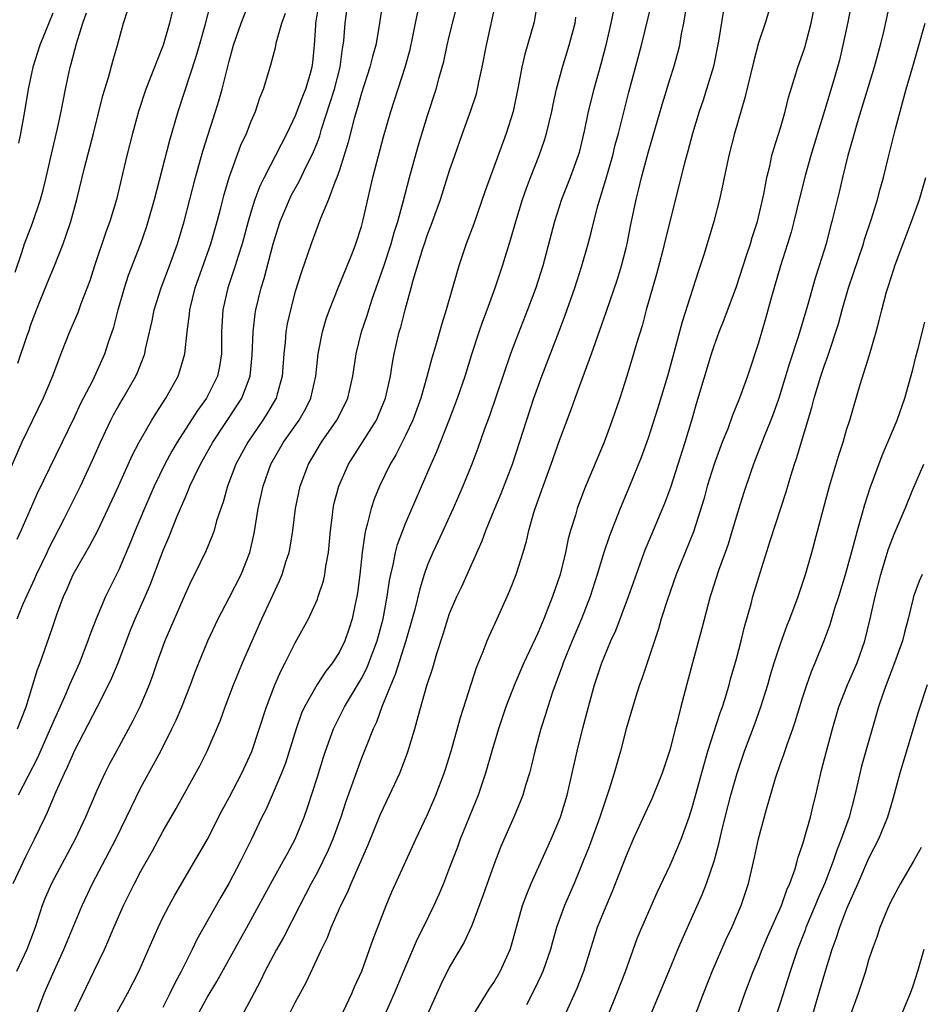
# Model space of a CAD drawing. Units: inches. Extents: x 2514000 to 2517000, y 1557000 to 1560000.
# Drawn here: x 2516090 to 2516172, y 1557580 to 1557669 of the extents above; entities that cross this region are included whole.
import ezdxf

# ---------------------------------------------------------------- set-up
doc = ezdxf.new("R2010")
doc.units = ezdxf.units.IN
doc.header["$MEASUREMENT"] = 0
doc.layers.add('LD25141557_2ft', color=33, linetype='Continuous')

msp = doc.modelspace()

# ---------------------------------------------------------------- linework, layer by layer
at = {"layer": 'LD25141557_2ft'}
for points, elevation in [([(2516089.415, 1557591), (2516090.556, 1557593.444), (2516091.337, 1557595), (2516092.303, 1557597), (2516092.54, 1557597.46), (2516093.319, 1557599.319), (2516094.072, 1557601), (2516094.379, 1557601.621), (2516095, 1557603.08), (2516097.031, 1557606.969), (2516098.073, 1557609), (2516098.368, 1557609.632), (2516098.935, 1557611), (2516100.055, 1557613.945), (2516100.488, 1557615), (2516101.383, 1557617), (2516101.87, 1557618.13), (2516103, 1557621.12), (2516103.557, 1557622.443), (2516104.29, 1557624.29), (2516105, 1557625.963), (2516105.329, 1557626.671), (2516105.446, 1557627), (2516105.829, 1557627.829), (2516106.404, 1557629), (2516107.512, 1557631), (2516109.711, 1557634.289), (2516110.154, 1557635), (2516110.909, 1557637), (2516111.103, 1557638.897), (2516111.167, 1557641), (2516111.348, 1557642.652), (2516111.409, 1557643), (2516111.907, 1557645), (2516112.169, 1557645.831), (2516113.008, 1557649), (2516113.641, 1557651), (2516114.462, 1557653), (2516114.639, 1557653.361), (2516115.357, 1557654.643), (2516115.999, 1557655.999), (2516116.513, 1557657), (2516116.665, 1557657.335), (2516117, 1557658.204), (2516117.217, 1557658.783), (2516117.391, 1557659.391), (2516118.564, 1557663), (2516119.069, 1557665), (2516119.286, 1557666.714), (2516119.349, 1557667), (2516119.402, 1557667.402), (2516119.53, 1557669), (2516119.808, 1557671)], 6524), ([(2516122.944, 1557671), (2516122.591, 1557668.591), (2516122.31, 1557667), (2516122.013, 1557665.986), (2516121.774, 1557665), (2516121, 1557662.638), (2516120.654, 1557661.346), (2516120.339, 1557660.34), (2516119.797, 1557658.203), (2516119, 1557655.666), (2516118.774, 1557655), (2516118.59, 1557654.59), (2516118.011, 1557653), (2516117.298, 1557651.298), (2516116.451, 1557649), (2516115.554, 1557646.446), (2516115, 1557644.675), (2516114.551, 1557643), (2516114.269, 1557641.731), (2516114.14, 1557641), (2516114.073, 1557640.073), (2516113.953, 1557639), (2516113.814, 1557637), (2516113.353, 1557635.353), (2516113.266, 1557635), (2516112.427, 1557633.573), (2516112.056, 1557633), (2516110.682, 1557631), (2516109.616, 1557629), (2516108.847, 1557627), (2516108.446, 1557625.554), (2516108.236, 1557625), (2516107.857, 1557623.857), (2516107.629, 1557623), (2516107.476, 1557622.524), (2516106.88, 1557621.119), (2516105.858, 1557619), (2516105.565, 1557618.435), (2516105, 1557617.228), (2516103.182, 1557613), (2516102.456, 1557611), (2516102.089, 1557609.911), (2516101.737, 1557609), (2516100.891, 1557607), (2516100.271, 1557605.729), (2516098.773, 1557603), (2516098.154, 1557601.846), (2516097.72, 1557601), (2516097, 1557599.428), (2516095.969, 1557597), (2516095.029, 1557595), (2516092.878, 1557591), (2516092.316, 1557589.684), (2516092.05, 1557589), (2516091.405, 1557587), (2516090.662, 1557585), (2516089.705, 1557583)], 6522), ([(2516089.777, 1557615), (2516090.331, 1557616.331), (2516091.372, 1557618.628), (2516091.522, 1557619), (2516092.486, 1557621), (2516092.644, 1557621.356), (2516094.038, 1557624.038), (2516095.508, 1557627), (2516096.621, 1557629.378), (2516097.322, 1557631), (2516098.269, 1557633), (2516098.519, 1557633.481), (2516099, 1557634.333), (2516099.399, 1557635), (2516100.543, 1557637), (2516100.686, 1557637.314), (2516101.346, 1557639), (2516101.425, 1557639.425), (2516102.006, 1557641.994), (2516102.207, 1557643), (2516102.835, 1557645), (2516103.584, 1557647), (2516104.307, 1557649), (2516104.912, 1557651), (2516105.938, 1557655), (2516106.606, 1557657.394), (2516107.769, 1557661), (2516108.059, 1557661.941), (2516108.354, 1557663), (2516109, 1557665.558), (2516109.402, 1557667), (2516110.083, 1557669), (2516110.869, 1557671)], 6530), ([(2516117.188, 1557671.188), (2516116.844, 1557669), (2516116.821, 1557668.821), (2516116.71, 1557667), (2516116.559, 1557665.441), (2516116.498, 1557665), (2516116.307, 1557664.307), (2516115.915, 1557663), (2516115.646, 1557662.354), (2516115, 1557660.596), (2516114.239, 1557659), (2516112.175, 1557655), (2516111.787, 1557654.213), (2516111.342, 1557653), (2516111, 1557651.943), (2516110.718, 1557651), (2516110.173, 1557649), (2516109.789, 1557647.789), (2516109.561, 1557647), (2516108.89, 1557645), (2516108.433, 1557643), (2516108.32, 1557641), (2516108.304, 1557640.304), (2516108.304, 1557639), (2516108.12, 1557637.879), (2516107.933, 1557637), (2516106.937, 1557635), (2516106.117, 1557633.883), (2516104.288, 1557631), (2516103.815, 1557630.185), (2516103.18, 1557629), (2516102.195, 1557627), (2516101.316, 1557625), (2516100.477, 1557623), (2516100.063, 1557621.937), (2516099, 1557619.425), (2516098.19, 1557617.81), (2516097.801, 1557617), (2516096.945, 1557615), (2516096.4, 1557613.599), (2516096.199, 1557613), (2516095.421, 1557611), (2516094.663, 1557609.337), (2516094.537, 1557609), (2516094.196, 1557608.196), (2516093, 1557605.559), (2516092.774, 1557605), (2516091.624, 1557602.376), (2516089.859, 1557599)], 6526), ([(2516095, 1557579.406), (2516096.743, 1557583), (2516097.688, 1557585), (2516098.097, 1557585.903), (2516098.548, 1557587), (2516099.433, 1557589), (2516100.413, 1557591), (2516101, 1557592.118), (2516102.045, 1557593.955), (2516103, 1557595.711), (2516104.201, 1557597.799), (2516106.338, 1557601.662), (2516106.997, 1557603), (2516108.205, 1557605.795), (2516108.638, 1557607), (2516109.384, 1557609), (2516110.204, 1557611), (2516111.076, 1557613), (2516111.974, 1557615), (2516113.58, 1557618.42), (2516113.812, 1557619), (2516114.154, 1557620.154), (2516114.437, 1557621), (2516114.529, 1557621.471), (2516114.762, 1557623), (2516115.012, 1557625), (2516115.435, 1557627), (2516116.188, 1557629), (2516117.376, 1557631), (2516118.754, 1557633), (2516119.515, 1557634.485), (2516119.752, 1557635), (2516120.21, 1557637), (2516120.513, 1557639), (2516121.013, 1557641), (2516121.51, 1557642.49), (2516121.66, 1557643), (2516121.981, 1557643.981), (2516123.026, 1557646.973), (2516123.686, 1557649), (2516123.973, 1557650.027), (2516124.295, 1557651), (2516124.797, 1557652.797), (2516125.366, 1557655), (2516126.153, 1557657.847), (2516127, 1557660.616), (2516127.782, 1557663), (2516128.06, 1557664.06), (2516128.331, 1557665), (2516128.467, 1557665.533), (2516128.782, 1557667), (2516129, 1557667.909), (2516129.786, 1557671)], 6518), ([(2516098.651, 1557579), (2516099.777, 1557581), (2516100.822, 1557583), (2516102.082, 1557585.918), (2516102.566, 1557587), (2516103, 1557587.906), (2516103.551, 1557589), (2516104.062, 1557589.938), (2516106.291, 1557593.709), (2516107, 1557594.947), (2516108.37, 1557597.63), (2516109, 1557598.786), (2516110.153, 1557601), (2516111.046, 1557602.954), (2516112.378, 1557607), (2516113.144, 1557609), (2516113.704, 1557610.296), (2516114.088, 1557611), (2516115, 1557612.808), (2516116.191, 1557615), (2516117, 1557616.771), (2516117.088, 1557617), (2516117.556, 1557618.443), (2516117.667, 1557619), (2516117.769, 1557619.769), (2516118.001, 1557621), (2516118.197, 1557623), (2516118.379, 1557624.379), (2516118.446, 1557625), (2516118.54, 1557625.46), (2516118.935, 1557627), (2516119.82, 1557629), (2516122.352, 1557633), (2516122.557, 1557633.443), (2516123.194, 1557635), (2516123.623, 1557637), (2516123.804, 1557638.196), (2516123.968, 1557639), (2516124.429, 1557641), (2516124.563, 1557641.437), (2516124.957, 1557643), (2516125.517, 1557645), (2516125.694, 1557645.694), (2516126.561, 1557648.561), (2516126.709, 1557649), (2516127, 1557649.848), (2516127.333, 1557650.667), (2516128.175, 1557653), (2516129, 1557655.637), (2516129.455, 1557657), (2516130.161, 1557659), (2516130.93, 1557661.07), (2516131.424, 1557662.576), (2516131.534, 1557663), (2516131.659, 1557663.659), (2516131.954, 1557665), (2516132.333, 1557667), (2516133.222, 1557671)], 6516), ([(2516136.978, 1557671), (2516136.689, 1557669.311), (2516136.623, 1557669), (2516135.804, 1557666.196), (2516135.537, 1557665), (2516135.215, 1557663.215), (2516134.754, 1557661), (2516134.139, 1557659), (2516132.22, 1557653.78), (2516131.184, 1557650.816), (2516130.512, 1557649), (2516129.841, 1557647), (2516129.637, 1557646.363), (2516129.267, 1557645), (2516128.687, 1557643), (2516128.276, 1557641.724), (2516127.722, 1557639.722), (2516127.382, 1557638.618), (2516126.93, 1557636.93), (2516126.373, 1557635), (2516126.014, 1557633.986), (2516125.649, 1557633), (2516125, 1557631.615), (2516124.131, 1557629.869), (2516123.61, 1557629), (2516122.634, 1557627), (2516122.159, 1557625.841), (2516121.875, 1557625), (2516121.529, 1557623.529), (2516121.365, 1557623), (2516121.293, 1557622.707), (2516121.076, 1557621), (2516120.867, 1557619), (2516120.648, 1557617.352), (2516120.587, 1557617), (2516120.459, 1557616.459), (2516120.154, 1557615), (2516119.874, 1557614.126), (2516119.486, 1557613), (2516119, 1557611.994), (2516118.371, 1557611), (2516117.771, 1557610.228), (2516116.979, 1557609.021), (2516115.841, 1557607), (2516115.577, 1557606.423), (2516115.066, 1557605), (2516114.097, 1557601.903), (2516113.752, 1557601), (2516113, 1557599.203), (2516112.326, 1557597.674), (2516111.971, 1557597), (2516111.038, 1557595), (2516110.04, 1557593), (2516108.973, 1557591), (2516108.245, 1557589.755), (2516106.079, 1557585.921), (2516105.647, 1557585), (2516104.649, 1557583), (2516104.063, 1557581.937), (2516103.628, 1557581), (2516103, 1557579.737)], 6514), ([(2516158.231, 1557671), (2516157.609, 1557669), (2516157, 1557667.208), (2516156.542, 1557665.458), (2516155.77, 1557662.23), (2516154.836, 1557659), (2516154.319, 1557657), (2516154.123, 1557656.123), (2516153.893, 1557655), (2516153.757, 1557654.243), (2516153.486, 1557653), (2516152.97, 1557651), (2516152.076, 1557648.076), (2516151.73, 1557647), (2516151.538, 1557646.462), (2516150.073, 1557641.927), (2516149.429, 1557639.429), (2516148.749, 1557637), (2516147.883, 1557634.117), (2516147, 1557631.36), (2516146.371, 1557629.629), (2516145.296, 1557627), (2516144.451, 1557625), (2516143.488, 1557622.513), (2516142.984, 1557621), (2516142.38, 1557619), (2516141.731, 1557617), (2516140.95, 1557615), (2516140.112, 1557613), (2516139.301, 1557611), (2516139.229, 1557610.771), (2516138.331, 1557608.331), (2516137.895, 1557607), (2516137.694, 1557606.306), (2516137.268, 1557605), (2516136.726, 1557603), (2516136.398, 1557601.602), (2516136.23, 1557601), (2516135.873, 1557599.873), (2516135.623, 1557599), (2516135.455, 1557598.545), (2516134.813, 1557597), (2516133.644, 1557594.356), (2516133, 1557592.691), (2516132.043, 1557589.956), (2516131, 1557587.179), (2516130.322, 1557585.679), (2516129, 1557583.419), (2516128.185, 1557581.815), (2516127, 1557579.142)], 6502), ([(2516131.097, 1557579), (2516132.583, 1557581.417), (2516133, 1557582.019), (2516133.581, 1557583), (2516134.493, 1557585), (2516134.619, 1557585.381), (2516135.615, 1557589), (2516135.984, 1557590.016), (2516136.405, 1557591), (2516138.219, 1557595), (2516139.059, 1557597), (2516139.666, 1557599), (2516140.562, 1557603), (2516141.08, 1557605.08), (2516141.579, 1557607), (2516142.144, 1557609), (2516142.81, 1557611), (2516143.625, 1557613), (2516144.058, 1557613.942), (2516145.22, 1557617), (2516146.744, 1557621.256), (2516147.326, 1557622.674), (2516148.515, 1557625.485), (2516149.063, 1557626.937), (2516150.352, 1557631), (2516150.948, 1557633), (2516151.404, 1557634.596), (2516152.752, 1557639), (2516153, 1557639.746), (2516153.455, 1557641), (2516153.888, 1557642.112), (2516155, 1557645.13), (2516155.607, 1557647), (2516155.929, 1557647.929), (2516156.275, 1557649), (2516156.438, 1557649.562), (2516156.93, 1557651), (2516157.49, 1557653.49), (2516157.754, 1557655), (2516158.022, 1557656.022), (2516158.231, 1557657), (2516158.393, 1557657.607), (2516159, 1557659.52), (2516159.418, 1557661), (2516159.729, 1557662.271), (2516160.391, 1557664.391), (2516160.566, 1557665), (2516161, 1557666.192), (2516161.197, 1557666.803), (2516161.795, 1557669), (2516162.176, 1557671)], 6500), ([(2516165.465, 1557671), (2516165.097, 1557669.097), (2516164.669, 1557667), (2516164.343, 1557665.656), (2516163.845, 1557663.845), (2516163, 1557661.06), (2516162.346, 1557659), (2516161.745, 1557657), (2516161.26, 1557655.26), (2516160.749, 1557653.251), (2516160.218, 1557651), (2516159.968, 1557650.032), (2516159.653, 1557649), (2516159, 1557646.994), (2516158.182, 1557644.182), (2516157.683, 1557642.317), (2516157, 1557640.016), (2516155.999, 1557637), (2516155.296, 1557635), (2516154.632, 1557633.368), (2516154.214, 1557632.214), (2516153.718, 1557631), (2516152.99, 1557629.01), (2516152.362, 1557627), (2516152.07, 1557625.93), (2516151.125, 1557622.875), (2516149.547, 1557619), (2516148.753, 1557616.753), (2516148.196, 1557615), (2516147.934, 1557614.066), (2516147.567, 1557613), (2516146.44, 1557609.56), (2516146.23, 1557609), (2516145.854, 1557607.854), (2516145.02, 1557605), (2516144.506, 1557603), (2516144.157, 1557601.843), (2516143.924, 1557601), (2516143.441, 1557599.441), (2516143, 1557598.193), (2516142.621, 1557597), (2516141.656, 1557594.344), (2516141.12, 1557593), (2516140.281, 1557591), (2516139.412, 1557589), (2516138.7, 1557587), (2516138.313, 1557585.687), (2516138.136, 1557585), (2516137.437, 1557583), (2516137.31, 1557582.69), (2516136.665, 1557581.335), (2516135.978, 1557579.978)], 6498), ([(2516168.959, 1557671), (2516168.373, 1557668.373), (2516168.03, 1557667), (2516167.493, 1557665), (2516165.954, 1557659.954), (2516165.682, 1557659), (2516165.545, 1557658.455), (2516165.115, 1557657), (2516164.62, 1557655), (2516164.318, 1557653.682), (2516163.667, 1557651), (2516163.518, 1557650.482), (2516163.143, 1557649), (2516162.521, 1557647), (2516162.14, 1557645.86), (2516161.476, 1557643.476), (2516160.644, 1557640.644), (2516159.822, 1557638.177), (2516158.845, 1557635), (2516158.373, 1557633.627), (2516158.133, 1557633), (2516157.527, 1557631.527), (2516156.551, 1557629), (2516156.306, 1557628.306), (2516155.648, 1557626.352), (2516155.217, 1557625), (2516155, 1557624.294), (2516154.633, 1557623), (2516154.25, 1557621.75), (2516153.992, 1557621), (2516153.38, 1557619.38), (2516152.717, 1557617.284), (2516152.613, 1557617), (2516151.881, 1557614.119), (2516151.019, 1557610.981), (2516149.961, 1557607), (2516149.636, 1557605.636), (2516149.455, 1557605), (2516149, 1557603.163), (2516148.284, 1557601), (2516147.335, 1557598.665), (2516146.692, 1557597.308), (2516145.652, 1557595), (2516145, 1557593.483), (2516143.746, 1557590.254), (2516143, 1557588.533), (2516142.385, 1557587), (2516141.127, 1557583), (2516140.528, 1557581.473), (2516139.418, 1557579)], 6496), ([(2516103.854, 1557670.146), (2516103.591, 1557669), (2516103.022, 1557667), (2516102.439, 1557665.561), (2516102.245, 1557665), (2516101.458, 1557663), (2516100.785, 1557661), (2516100.229, 1557659), (2516099.724, 1557657), (2516098.784, 1557653), (2516098.178, 1557651), (2516097.855, 1557650.145), (2516096.778, 1557647), (2516096.353, 1557645.647), (2516095.558, 1557643.559), (2516095.269, 1557642.731), (2516094.521, 1557641), (2516093.726, 1557639), (2516092.977, 1557637), (2516092.137, 1557635), (2516090.213, 1557631), (2516087.998, 1557626.002)], 6534), ([(2516089.58, 1557646.42), (2516090.207, 1557648.207), (2516090.442, 1557649), (2516091.152, 1557650.848), (2516091.887, 1557653), (2516092.129, 1557653.871), (2516092.403, 1557655), (2516092.878, 1557657.122), (2516093.436, 1557659.437), (2516093.779, 1557661), (2516094.158, 1557663), (2516094.576, 1557665), (2516094.679, 1557665.321), (2516095.162, 1557667.162), (2516095.745, 1557669), (2516096.063, 1557669.937)], 6538), ([(2516089.777, 1557622.223), (2516090.145, 1557623), (2516091.634, 1557626.366), (2516095, 1557633.336), (2516095.529, 1557634.471), (2516096.658, 1557636.657), (2516097.723, 1557639), (2516098.071, 1557640.071), (2516098.556, 1557641.444), (2516098.944, 1557643), (2516099.496, 1557645), (2516099.862, 1557646.138), (2516100.979, 1557649.021), (2516101.498, 1557650.502), (2516101.658, 1557651), (2516102.226, 1557653), (2516103.615, 1557658.385), (2516104.383, 1557661), (2516106.022, 1557665.978), (2516106.313, 1557667), (2516106.823, 1557668.823), (2516107.317, 1557670.683)], 6532), ([(2516089.82, 1557605), (2516090.128, 1557605.872), (2516090.583, 1557607), (2516091.21, 1557609), (2516091.608, 1557610.392), (2516091.849, 1557611), (2516092.685, 1557613.315), (2516093, 1557614.286), (2516093.38, 1557615.38), (2516093.969, 1557617), (2516094.297, 1557617.702), (2516094.863, 1557619), (2516095.999, 1557621), (2516096.372, 1557621.628), (2516097.056, 1557622.944), (2516098.041, 1557625), (2516098.969, 1557627), (2516100.208, 1557629.792), (2516100.839, 1557631), (2516101.986, 1557633), (2516102.369, 1557633.631), (2516103.267, 1557635), (2516104.377, 1557637), (2516104.54, 1557637.46), (2516104.977, 1557639), (2516105.182, 1557641), (2516105.402, 1557642.598), (2516105.427, 1557643), (2516105.932, 1557645), (2516107.339, 1557649), (2516107.904, 1557651), (2516108.237, 1557652.238), (2516108.544, 1557653.456), (2516109.006, 1557655), (2516110.075, 1557657.925), (2516110.569, 1557659), (2516111, 1557660.101), (2516111.391, 1557661), (2516111.788, 1557662.212), (2516112.113, 1557663), (2516112.784, 1557665.216), (2516113.212, 1557666.788), (2516113.306, 1557667.306), (2516113.793, 1557669), (2516114.112, 1557669.888)], 6528), ([(2516089.83, 1557638.17), (2516090.69, 1557640.69), (2516090.864, 1557641.136), (2516091, 1557641.576), (2516091.526, 1557643), (2516092.517, 1557645.483), (2516093.157, 1557647), (2516093.953, 1557649), (2516094.235, 1557649.765), (2516094.63, 1557651), (2516095.187, 1557653), (2516095.888, 1557655.888), (2516096.703, 1557659), (2516097.557, 1557662.444), (2516098.06, 1557664.06), (2516098.459, 1557665.541), (2516098.887, 1557667), (2516099.435, 1557669), (2516099.808, 1557670.192)], 6536), ([(2516093, 1557669.903), (2516091.838, 1557667), (2516091.207, 1557665), (2516090.785, 1557663), (2516090.447, 1557661), (2516090.075, 1557659), (2516089.891, 1557658.109)], 6540), ([(2516091.461, 1557579), (2516092.233, 1557581), (2516093, 1557582.798), (2516094.004, 1557585), (2516095.661, 1557589), (2516096.601, 1557591), (2516098.71, 1557595), (2516099.703, 1557597), (2516100.111, 1557597.889), (2516101, 1557599.679), (2516102.793, 1557603), (2516103.814, 1557605), (2516104.195, 1557605.805), (2516104.71, 1557607), (2516105.499, 1557609), (2516105.897, 1557610.102), (2516106.249, 1557611), (2516107.07, 1557613), (2516107.999, 1557615), (2516109, 1557616.896), (2516110.081, 1557619), (2516110.89, 1557621), (2516111.283, 1557622.717), (2516111.646, 1557625), (2516112.081, 1557627), (2516112.791, 1557629), (2516113.923, 1557631), (2516115.338, 1557633), (2516115.95, 1557634.051), (2516116.423, 1557635), (2516116.877, 1557637), (2516117.084, 1557639), (2516117.472, 1557641), (2516117.814, 1557642.186), (2516118.1, 1557643), (2516118.886, 1557645), (2516120.176, 1557648.176), (2516120.493, 1557649), (2516121, 1557650.559), (2516121.163, 1557651.163), (2516122.047, 1557655), (2516122.391, 1557656.391), (2516123, 1557658.689), (2516123.677, 1557661), (2516124.969, 1557665), (2516125.406, 1557666.594), (2516125.63, 1557667.631), (2516125.888, 1557669), (2516126.144, 1557670.144)], 6520), ([(2516143.845, 1557670.155), (2516143.624, 1557669), (2516143.131, 1557666.869), (2516142.716, 1557665.284), (2516142.069, 1557663), (2516141.574, 1557661), (2516141.209, 1557659.209), (2516140.734, 1557657.266), (2516140.656, 1557657), (2516139.931, 1557655), (2516139.153, 1557653), (2516138.511, 1557651), (2516137.449, 1557647), (2516137, 1557645.571), (2516136.815, 1557645), (2516136.071, 1557643), (2516135, 1557640.294), (2516134.51, 1557639), (2516132.603, 1557633.397), (2516132.123, 1557632.123), (2516131.546, 1557630.454), (2516130.998, 1557629), (2516130.204, 1557627), (2516129.33, 1557625), (2516127.972, 1557622.028), (2516127.485, 1557621), (2516127, 1557619.873), (2516126.685, 1557619), (2516126.28, 1557617.72), (2516125.827, 1557615.827), (2516125.607, 1557615), (2516125.034, 1557613), (2516124.067, 1557609.933), (2516123.653, 1557609), (2516122.849, 1557607), (2516122.373, 1557605.627), (2516122.054, 1557605), (2516121.413, 1557603.413), (2516121, 1557602.341), (2516119.583, 1557598.417), (2516119.122, 1557597), (2516118.407, 1557595), (2516117.99, 1557594.01), (2516117.511, 1557593), (2516117, 1557592.004), (2516116.454, 1557591), (2516115.406, 1557589), (2516113.916, 1557586.083), (2516113.299, 1557585), (2516113, 1557584.441), (2516112.241, 1557583), (2516111.834, 1557582.166), (2516111, 1557580.57), (2516110.147, 1557579)], 6510), ([(2516114.393, 1557579), (2516115, 1557580.198), (2516115.996, 1557582.004), (2516117.383, 1557585), (2516117.922, 1557586.078), (2516118.26, 1557587), (2516119.12, 1557589), (2516119.754, 1557590.246), (2516120.057, 1557591), (2516121.58, 1557594.42), (2516122.742, 1557597.259), (2516123, 1557597.843), (2516123.557, 1557599), (2516124.476, 1557601), (2516125.175, 1557602.825), (2516125.829, 1557605), (2516126.136, 1557606.136), (2516126.931, 1557608.931), (2516127.46, 1557610.54), (2516127.829, 1557611.829), (2516128.407, 1557613.593), (2516128.841, 1557615), (2516129, 1557615.455), (2516129.661, 1557617), (2516130.091, 1557617.909), (2516131.941, 1557622.059), (2516132.277, 1557623), (2516133.097, 1557625), (2516133.665, 1557626.335), (2516134.694, 1557629), (2516136.642, 1557635), (2516137.364, 1557637), (2516138.945, 1557641.055), (2516139.487, 1557642.513), (2516140.346, 1557645), (2516140.987, 1557647), (2516141.564, 1557649), (2516141.869, 1557650.131), (2516142.067, 1557651), (2516142.448, 1557652.447), (2516143.177, 1557654.823), (2516143.789, 1557657), (2516144.025, 1557657.975), (2516144.304, 1557659), (2516145.262, 1557662.738), (2516146.385, 1557667), (2516147.29, 1557670.71)], 6508), ([(2516119.356, 1557579.356), (2516120.134, 1557581), (2516120.382, 1557581.618), (2516121.038, 1557583.038), (2516121.745, 1557585), (2516122.058, 1557585.942), (2516123.231, 1557589), (2516123.763, 1557590.237), (2516125.015, 1557593), (2516125.939, 1557595), (2516127, 1557597.235), (2516127.757, 1557599), (2516128.511, 1557601), (2516128.632, 1557601.368), (2516129.096, 1557602.904), (2516129.969, 1557606.031), (2516131.427, 1557610.573), (2516132.036, 1557612.036), (2516132.401, 1557613), (2516132.577, 1557613.423), (2516133.315, 1557615), (2516134.221, 1557617), (2516134.458, 1557617.542), (2516135.034, 1557619), (2516135.667, 1557621), (2516135.972, 1557622.028), (2516136.186, 1557623), (2516136.638, 1557624.638), (2516136.754, 1557625), (2516137.466, 1557627), (2516138.218, 1557629), (2516139, 1557631.232), (2516140.027, 1557633.973), (2516140.39, 1557635), (2516141.861, 1557639), (2516143.197, 1557642.803), (2516144.211, 1557645.789), (2516144.596, 1557647), (2516145, 1557648.613), (2516145.091, 1557649), (2516145.396, 1557650.604), (2516145.903, 1557653), (2516146.132, 1557653.868), (2516146.393, 1557655), (2516147, 1557657.242), (2516147.41, 1557658.59), (2516148.288, 1557661.712), (2516149, 1557663.985), (2516149.339, 1557665), (2516149.699, 1557666.301), (2516149.863, 1557667), (2516150.039, 1557668.039), (2516150.242, 1557669), (2516150.489, 1557670.489)], 6506), ([(2516153.829, 1557670.171), (2516153.375, 1557667.375), (2516152.921, 1557665.079), (2516152.298, 1557663), (2516151.983, 1557662.017), (2516151.625, 1557661), (2516151.026, 1557659), (2516150.602, 1557657.398), (2516150.288, 1557656.288), (2516148.563, 1557649.437), (2516148.293, 1557648.293), (2516147.766, 1557646.234), (2516146.836, 1557643), (2516146.449, 1557641.551), (2516145.953, 1557639.953), (2516145.687, 1557639), (2516145.075, 1557637), (2516144.429, 1557635), (2516143.74, 1557633), (2516143.008, 1557631), (2516141.235, 1557626.765), (2516140.564, 1557625), (2516140.4, 1557624.4), (2516139.963, 1557623), (2516139.751, 1557622.249), (2516139.492, 1557621), (2516139.01, 1557619), (2516138.341, 1557617), (2516137.555, 1557615), (2516137.382, 1557614.618), (2516137, 1557613.698), (2516135.712, 1557611), (2516134.899, 1557609.101), (2516134.101, 1557607), (2516133.42, 1557605), (2516132.818, 1557603), (2516132.26, 1557601), (2516131.595, 1557599), (2516129.961, 1557595), (2516129.711, 1557594.289), (2516129, 1557592.43), (2516128.434, 1557591), (2516128.012, 1557589.988), (2516127.564, 1557589), (2516126.6, 1557587), (2516126.066, 1557585.934), (2516125, 1557583.463), (2516123.976, 1557581), (2516123.052, 1557578.948)], 6504), ([(2516106.099, 1557579), (2516107, 1557580.65), (2516107.89, 1557582.11), (2516110.032, 1557585.968), (2516110.62, 1557587), (2516112.767, 1557591), (2516113.908, 1557593), (2516114.282, 1557593.719), (2516114.994, 1557595), (2516115.805, 1557597), (2516116.118, 1557597.882), (2516117, 1557600.661), (2516117.547, 1557602.453), (2516117.726, 1557603), (2516118.158, 1557604.158), (2516118.452, 1557605), (2516119.466, 1557607), (2516121, 1557609.572), (2516121.482, 1557610.518), (2516122.421, 1557613), (2516122.955, 1557615), (2516123.331, 1557617), (2516123.543, 1557618.457), (2516123.663, 1557619), (2516123.889, 1557619.889), (2516124.088, 1557621), (2516124.262, 1557621.738), (2516124.741, 1557623), (2516125, 1557623.639), (2516127.314, 1557629), (2516127.836, 1557630.164), (2516128.963, 1557633), (2516129.725, 1557635), (2516130.407, 1557637), (2516131.019, 1557638.981), (2516131.678, 1557641), (2516132.015, 1557641.985), (2516132.407, 1557643), (2516133.137, 1557645), (2516133.802, 1557647), (2516134.556, 1557649.444), (2516135.001, 1557651), (2516135.607, 1557653), (2516135.964, 1557654.036), (2516136.327, 1557655), (2516137.126, 1557657), (2516137.612, 1557658.388), (2516137.792, 1557659), (2516138.256, 1557661), (2516138.375, 1557661.625), (2516138.683, 1557663), (2516139.227, 1557665), (2516139.851, 1557667), (2516140.368, 1557669), (2516140.449, 1557669.551)], 6512), ([(2516143.355, 1557579), (2516144.173, 1557581), (2516144.935, 1557583), (2516146.013, 1557585.987), (2516146.428, 1557587), (2516147.825, 1557590.175), (2516149, 1557592.657), (2516149.706, 1557594.294), (2516149.981, 1557595), (2516150.713, 1557597), (2516151, 1557597.87), (2516152.1, 1557601.9), (2516152.419, 1557603), (2516153.53, 1557606.47), (2516153.731, 1557607), (2516154.073, 1557608.073), (2516154.346, 1557609), (2516154.479, 1557609.521), (2516155, 1557611.351), (2516155.442, 1557613), (2516155.752, 1557614.248), (2516156.349, 1557616.349), (2516156.509, 1557617), (2516157, 1557618.669), (2516158.058, 1557622.058), (2516159.504, 1557626.496), (2516159.943, 1557627.943), (2516160.278, 1557629), (2516160.466, 1557629.534), (2516161.857, 1557634.143), (2516162.07, 1557635), (2516162.67, 1557637), (2516163, 1557637.981), (2516163.279, 1557638.72), (2516163.529, 1557639.53), (2516164.031, 1557641), (2516164.259, 1557641.741), (2516164.592, 1557643), (2516165.176, 1557645), (2516166.529, 1557649), (2516166.629, 1557649.371), (2516167.266, 1557651.266), (2516167.802, 1557653), (2516168.049, 1557653.95), (2516168.349, 1557655), (2516168.765, 1557656.765), (2516169.421, 1557659.421), (2516169.848, 1557661), (2516170.114, 1557661.885), (2516170.411, 1557663), (2516171, 1557665.076), (2516171.444, 1557666.556), (2516172.125, 1557669)], 6494), ([(2516147, 1557578.53), (2516148.884, 1557583), (2516149.696, 1557585), (2516150.083, 1557585.917), (2516151.944, 1557590.056), (2516152.3, 1557591), (2516152.975, 1557593.025), (2516153.409, 1557594.591), (2516153.642, 1557595.642), (2516153.986, 1557597), (2516154.507, 1557599), (2516155.071, 1557601), (2516155.739, 1557603), (2516156.634, 1557605.366), (2516157.233, 1557607), (2516157.85, 1557609), (2516158.102, 1557609.898), (2516158.438, 1557611), (2516159, 1557612.73), (2516159.596, 1557614.404), (2516159.844, 1557615), (2516160.602, 1557617), (2516161.273, 1557619), (2516161.84, 1557621), (2516162.861, 1557624.861), (2516163.444, 1557627), (2516164.265, 1557629.735), (2516164.674, 1557631), (2516165, 1557632.125), (2516165.279, 1557633), (2516166.238, 1557636.238), (2516167.065, 1557638.935), (2516167.676, 1557641), (2516167.967, 1557642.033), (2516168.202, 1557643), (2516168.623, 1557644.623), (2516168.809, 1557645.191), (2516169, 1557645.859), (2516169.295, 1557646.705), (2516169.376, 1557647), (2516169.573, 1557647.573), (2516170.883, 1557651), (2516171.603, 1557653), (2516172.174, 1557655)], 6492), ([(2516150.639, 1557577.361), (2516152.017, 1557581), (2516152.813, 1557583), (2516154.074, 1557585.926), (2516154.591, 1557587), (2516155.437, 1557589), (2516156.099, 1557591), (2516156.654, 1557593.346), (2516157, 1557595.032), (2516157.734, 1557597.733), (2516158.551, 1557600.551), (2516159, 1557601.874), (2516159.303, 1557602.697), (2516159.597, 1557603.597), (2516160.121, 1557605), (2516160.346, 1557605.654), (2516161, 1557607.811), (2516161.379, 1557609), (2516161.805, 1557610.195), (2516162.152, 1557611), (2516162.978, 1557613.022), (2516163.514, 1557614.486), (2516163.944, 1557615.944), (2516164.293, 1557617), (2516164.914, 1557619), (2516165.627, 1557621.627), (2516165.977, 1557623), (2516166.386, 1557624.386), (2516166.638, 1557625.362), (2516167.128, 1557626.872), (2516168.215, 1557629.785), (2516168.751, 1557631), (2516169.578, 1557633), (2516170.266, 1557635), (2516171, 1557637.585), (2516171.27, 1557638.73), (2516171.486, 1557639.486), (2516172.103, 1557641.897)], 6490), ([(2516153.698, 1557575), (2516155.761, 1557581), (2516156.103, 1557581.897), (2516156.525, 1557583), (2516157, 1557584.113), (2516157.347, 1557585), (2516157.837, 1557586.163), (2516159.094, 1557589), (2516159.581, 1557590.419), (2516159.852, 1557591), (2516160.323, 1557592.324), (2516160.519, 1557593), (2516160.614, 1557593.386), (2516161, 1557594.497), (2516161.108, 1557594.891), (2516161.222, 1557595.223), (2516161.72, 1557597), (2516161.955, 1557598.045), (2516162.215, 1557599), (2516162.657, 1557601), (2516162.736, 1557601.264), (2516163.166, 1557603), (2516163.718, 1557605), (2516164.307, 1557607), (2516165.09, 1557609), (2516165.958, 1557611), (2516166.659, 1557613), (2516167.138, 1557615), (2516167.582, 1557617), (2516168.093, 1557619), (2516168.769, 1557621.231), (2516169, 1557621.879), (2516169.324, 1557622.676), (2516170.315, 1557625), (2516171, 1557626.699), (2516171.989, 1557629)], 6488), ([(2516171.855, 1557619), (2516171.588, 1557618.412), (2516171.072, 1557617), (2516171, 1557616.746), (2516170.586, 1557615), (2516170.244, 1557613.756), (2516170.061, 1557613), (2516169.358, 1557611), (2516168.576, 1557609), (2516168.331, 1557608.33), (2516167.887, 1557607), (2516166.363, 1557601.637), (2516165.76, 1557599), (2516165.225, 1557597), (2516164.511, 1557595), (2516164.075, 1557593.925), (2516163.776, 1557593), (2516163.024, 1557591.024), (2516162.393, 1557589.607), (2516162.153, 1557589), (2516161.307, 1557587), (2516161.231, 1557586.769), (2516160.551, 1557585), (2516159.877, 1557583), (2516159, 1557580.238), (2516156.705, 1557573.295)], 6486), ([(2516172.307, 1557609), (2516171.486, 1557606.514), (2516170.114, 1557601.886), (2516169.826, 1557601), (2516169.233, 1557598.767), (2516169, 1557598.033), (2516168.714, 1557597), (2516167.884, 1557595), (2516167, 1557593.26), (2516166.029, 1557591), (2516165.229, 1557589.229), (2516165, 1557588.687), (2516164.341, 1557587), (2516164.027, 1557585.974), (2516163.668, 1557585), (2516163, 1557582.836), (2516162.244, 1557580.244), (2516161.888, 1557579)], 6484), ([(2516171.755, 1557594.245), (2516171.07, 1557593), (2516169.887, 1557591), (2516169, 1557589.352), (2516168.705, 1557588.705), (2516168.012, 1557587), (2516167.775, 1557586.225), (2516167.314, 1557585), (2516167, 1557584.039), (2516166.702, 1557583), (2516166.045, 1557581), (2516165.225, 1557578.775)], 6482), ([(2516172.006, 1557585), (2516171.43, 1557583), (2516171, 1557581.687), (2516170.752, 1557581), (2516169.911, 1557579)], 6480)]:
    msp.add_lwpolyline(points, dxfattribs=dict(at, elevation=elevation))

doc.saveas('drawing.dxf')
